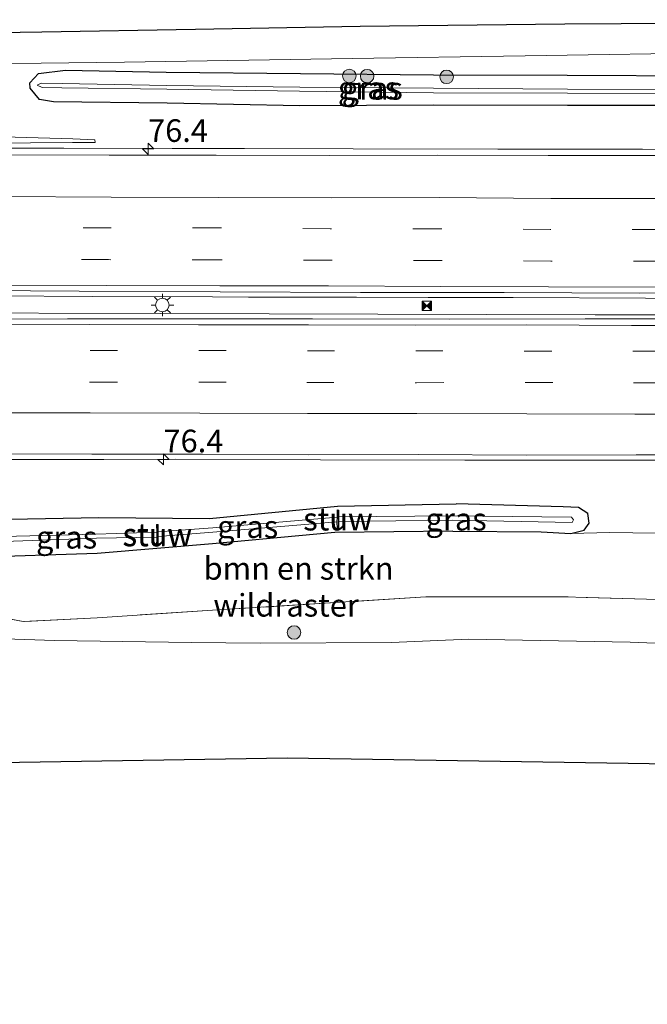
# Model space of a CAD drawing. Units: metres. Extents: x 149997 to 160004, y 451165 to 453246.
# Drawn here: x 151603 to 151672, y 452941 to 453050 of the extents above; entities that cross this region are included whole.
import ezdxf
from ezdxf.enums import TextEntityAlignment as Align

# ---------------------------------------------------------------- set-up
doc = ezdxf.new("R2010")
doc.units = ezdxf.units.M
doc.linetypes.add('IE-TERREINAFSCHEIDING', pattern=[10, 8, -2])
doc.linetypes.add('VW-3-9_STREEP', pattern=[12, 3, -9])
doc.layers.get('0').update_dxf_attribs({"lineweight": 25})
for name, color, linetype, lineweight in [('B-ME-AM-KILOMETR-S-B1', 7, 'Continuous', 18), ('B-ME-BV-GELEIDECONSTRUCTIE-GELEIDERAIL-L-B1', 213, 'BV-GELEIDERAIL', 18), ('B-ME-GR-BOMENSTRUIKEN-GV-B6', 93, 'Continuous', 18), ('B-ME-GR-BOOM-S-B1', 93, 'Continuous', 18), ('B-ME-GW-KRUINLIJN-L-B1', 93, 'Continuous', 18), ('B-ME-GW-TEENLIJN-L-B1', 93, 'Continuous', 18), ('B-ME-IE-GRASLAND-GV-B6', 93, 'Continuous', 18), ('B-ME-IE-INRICHTINGSELEMENT-S-B1', 253, 'Continuous', 18), ('B-ME-IE-MEUBILAIR_WEGMEUBILAIR-LICHTMAST-S-B1', 8, 'Continuous', 18), ('B-ME-IE-TERREINAFSCHEIDING-RASTERHEKWERK-L-B1', 8, 'IE-TERREINAFSCHEIDING', 18), ('B-ME-KW-STUW-GV-B6', 173, 'Continuous', 18), ('B-ME-KW-STUW-L-B1', 173, 'Continuous', 18), ('B-ME-VH-VERH_SOORT-BITUMEN-GV-B6', 8, 'IE-TERREINAFSCHEIDING-NATUURLIJK-HOUTWAL', 18), ('B-ME-VH-VERH_SOORT-HALF_VERHARDING-GV-B6', 8, 'IE-TERREINAFSCHEIDING-NATUURLIJK-HOUTWAL', 18), ('B-ME-VW-MARKERING-39STREEP-015-L-B1', 255, 'VW-3-9_STREEP', 18), ('B-ME-VW-MARKERING-STREEP-015-L-B1', 7, 'Continuous', 18)]:
    doc.layers.add(name, color=color, linetype=linetype, lineweight=lineweight)
doc.layers.add('B-ME-GW-INSTEEKWATERGANG-L-B1', color=10, linetype='Continuous')
doc.layers.add('B-ME-KG-KADASTRAAL-OPNAMEDTMGRENS-L-B1', color=10, linetype='Continuous')
doc.styles.add('NLCS-ISO', font='NLCS-ISO.TTF')
doc.linetypes.add('BV-GELEIDERAIL', pattern='A,10,-3,[108,NLCS.SHX,S=1,R=0,X=0,Y=0],-3', length=16)
doc.linetypes.add('IE-TERREINAFSCHEIDING-NATUURLIJK-HOUTWAL', pattern='A,7,-1.5,[67,NLCS.SHX,S=0.75,R=45,X=0,Y=0],-1.5,7,-1.5,[70,NLCS.SHX,S=0.75,R=0,X=0,Y=0],-1.5', length=20)

# ---------------------------------------------------------------- blocks, each defined once
blk = doc.blocks.new('hecto')
for p, q in [((0, 0.625), (-0.625, 0)), ((0, -0.625), (0, 0.625)), ((-0.625, 0), (0.625, 0)), ((0.625, 0), (0, -0.625))]:
    blk.add_line(p, q)
blk = doc.blocks.new('boom')
h = blk.add_hatch(color=256)
edge = h.paths.add_edge_path()
edge.add_arc((0, 0), 0.75, 0, 360)
blk.add_circle((0, 0), 0.75)
blk = doc.blocks.new('lantaarnpaal')
for p, q in [((0, 0.75), (0, 1.25)), ((-0.75, 0), (-1.25, 0)), ((-0.88, 0.88), (-0.53, 0.53)), ((0.53, 0.53), (0.88, 0.88)), ((0.75, 0), (1.25, 0)), ((-0.53, -0.53), (-0.88, -0.88)), ((0, -0.75), (0, -1.25)), ((0.53, -0.53), (0.88, -0.88))]:
    blk.add_line(p, q)
blk.add_circle((0, 0), 0.75)
blk = doc.blocks.new('camera')
h = blk.add_hatch(color=256)
h.paths.add_polyline_path([(0.5, 0.5), (-0.5, 0.5), (0, 0)])
h.paths.add_polyline_path([(0, 0), (-0.5, -0.5), (0.5, -0.5)])
for p, q in [((-0.5, 0.5), (0.5, -0.5)), ((0.5, 0.5), (-0.5, -0.5))]:
    blk.add_line(p, q)
blk.add_lwpolyline([(-0.5, 0.5), (0.5, 0.5), (0.5, -0.5), (-0.5, -0.5)], close=True)

msp = doc.modelspace()

# ---------------------------------------------------------------- linework, layer by layer
at = {"layer": 'B-ME-BV-GELEIDECONSTRUCTIE-GELEIDERAIL-L-B1'}
for p, q in [((151619.582, 453036.112, 15.751), (151607.588, 453036.135, 15.857)), ((151624.022, 453019.719, 15.944), (151610.713, 453019.752, 16.074)), ((151628.005, 453019.675, 15.931), (151624.022, 453019.719, 15.944)), ((151639.973, 453019.653, 15.888), (151628.005, 453019.675, 15.931))]:
    msp.add_line(p, q, dxfattribs=at)
for points in [[(151607.588, 453036.135, 15.857), (151591.571, 453036.159, 16.071), (151575.626, 453036.222, 16.324), (151559.646, 453036.243, 16.624), (151543.662, 453036.281, 16.953), (151527.668, 453036.3, 17.291), (151511.66, 453036.361, 17.662), (151495.698, 453036.408, 18.012), (151479.714, 453036.472, 18.375), (151475.713, 453036.483, 18.459)], [(151684.7416, 453035.9962, 15.5341), (151671.59, 453036.048, 15.544), (151655.588, 453036.055, 15.563), (151639.581, 453036.084, 15.62), (151627.589, 453036.098, 15.69), (151619.582, 453036.112, 15.751)], [(151610.713, 453019.752, 16.074), (151600.024, 453019.796, 16.199), (151584.04, 453019.784, 16.412), (151568.072, 453019.793, 16.726), (151552.073, 453019.83, 17.031)], [(151657.287, 453019.624, 15.835), (151647.892, 453019.612, 15.861), (151639.973, 453019.653, 15.888)], [(151682.616, 453019.516, 15.798), (151671.934, 453019.566, 15.824), (151657.287, 453019.624, 15.835)], [(151681.1456, 453017.7156, 15.9983), (151666.368, 453017.6969, 16.0047), (151618.294, 453017.8511, 16.2067), (151591.293, 453017.9151, 16.5157), (151543.331, 453017.9893, 17.4047), (151497.223, 453018.0891, 18.3747), (151464.239, 453018.1724, 19.0067), (151418.7382, 453018.1539, 19.9022), (151370.7592, 453018.2529, 20.6582), (151334.7892, 453018.2966, 21.0982), (151319.1217, 453018.3491, 21.2315)], [(151468.108, 453001.906, 18.45), (151484.091, 453001.863, 18.122), (151500.066, 453001.844, 17.788), (151516.06, 453001.804, 17.496), (151532.046, 453001.744, 17.186), (151548.011, 453001.704, 16.851), (151564.016, 453001.686, 16.537), (151580.014, 453001.682, 16.26), (151595.986, 453001.703, 16.033), (151611.997, 453001.715, 15.884), (151619.958, 453001.728, 15.82)], [(151619.958, 453001.728, 15.82), (151635.966, 453001.663, 15.664), (151651.96, 453001.65, 15.615), (151667.94, 453001.637, 15.592), (151682.7637, 453001.6379, 15.5679)]]:
    msp.add_polyline3d(points, dxfattribs=at)
at = {"layer": 'B-ME-GR-BOMENSTRUIKEN-GV-B6'}
msp.add_polyline3d([(151683.283, 452993.413, 14.618), (151685.339, 452985.705, 14.114), (151673.359, 452986.23, 14.583), (151662.885, 452986.515, 14.469), (151647.632, 452986.51, 14.382), (151624.018, 452985.027, 14.252), (151611.275, 452984.205, 13.851), (151603.099, 452983.771, 13.728), (151594.443, 452985.442, 13.742), (151588.162, 452988.214, 14.234), (151587.66, 452989.686, 14.447), (151587.853, 452990.777, 14.439), (151592.828, 452990.751, 14.484), (151597.541, 452990.878, 14.472), (151611.278, 452991.313, 14.638), (151624.044, 452992.396, 14.493), (151637.554, 452993.645, 14.47), (151650.622, 452993.793, 14.536), (151660.401, 452993.701, 14.449), (151663.668, 452993.518, 14.598), (151667.987, 452993.635, 14.529), (151683.283, 452993.413, 14.618)], dxfattribs=at)
at = {"layer": 'B-ME-GW-INSTEEKWATERGANG-L-B1'}
msp.add_line((151662.826, 452996.478, 14.487), (151651.003, 452996.806, 14.501), dxfattribs=at)
for points in [[(151678.623, 453040.873, 14.541), (151663.297, 453040.881, 14.545), (151648.451, 453040.913, 14.643), (151633.681, 453040.832, 14.744), (151619.025, 453041.112, 14.765), (151606.45, 453041.283, 14.706), (151604.897, 453041.541, 14.675), (151603.846, 453042.769, 14.695), (151603.812, 453043.378, 14.716), (151604.802, 453044.425, 14.67), (151607.754, 453044.783, 14.805), (151618.893, 453044.543, 14.858), (151633.76, 453044.416, 14.833), (151648.464, 453044.246, 14.801), (151663.272, 453044.212, 14.805), (151678.577, 453044.136, 14.812)], [(151554.831, 452992.581, 14.614), (151570.523, 452993.667, 14.654), (151583.359, 452993.946, 14.502), (151597.641, 452995.019, 14.817), (151611.457, 452995.276, 14.73), (151623.684, 452995.173, 14.476), (151637.878, 452996.532, 14.465), (151651.003, 452996.806, 14.501)], [(151650.622, 452993.793, 14.536), (151660.401, 452993.701, 14.449), (151663.668, 452993.518, 14.598), (151665.151, 452993.888, 14.578), (151665.684, 452994.676, 14.493), (151665.561, 452995.735, 14.509), (151664.532, 452996.392, 14.522), (151662.826, 452996.478, 14.487)], [(151650.622, 452993.793, 14.536), (151637.554, 452993.645, 14.47), (151624.044, 452992.396, 14.493), (151611.278, 452991.313, 14.638), (151597.541, 452990.878, 14.472), (151592.828, 452990.751, 14.484), (151587.853, 452990.777, 14.439), (151582.855, 452990.228, 14.472)]]:
    msp.add_polyline3d(points, dxfattribs=at)
at = {"layer": 'B-ME-GW-KRUINLIJN-L-B1'}
msp.add_polyline3d([(151611.068, 453036.774, 15.001), (151608.557, 453036.791, 15.074), (151594.616, 453036.677, 15.291), (151579.25, 453036.758, 15.527), (151565.732, 453036.743, 15.737), (151551.132, 453036.803, 16.098), (151537.282, 453036.891, 16.361), (151515.888, 453037.01, 16.882), (151502.626, 453037.098, 17.163), (151489.292, 453037.065, 17.467), (151474.636, 453037.208, 17.748), (151459.18, 453037.183, 18.152), (151444.009, 453037.251, 18.405), (151429.004, 453037.31, 18.71), (151412.666, 453037.389, 19.04), (151397.103, 453037.418, 19.316), (151380.757, 453037.432, 19.506), (151363.957, 453037.515, 19.731), (151347.583, 453037.588, 19.88), (151329.435, 453037.673, 20.053)], dxfattribs=at)
at = {"layer": 'B-ME-GW-TEENLIJN-L-B1'}
for points in [[(151335.302, 453045.404, 14.925), (151351.813, 453044.929, 14.939), (151367.007, 453044.713, 14.921), (151383.458, 453044.378, 14.996), (151400.418, 453043.618, 15.123), (151416.422, 453043.264, 15.099), (151432.288, 453042.826, 15.132), (151448.794, 453042.058, 15.191), (151454.7553, 453041.8582, 15.1585), (151465.14, 453041.51, 15.102), (151480.873, 453041.381, 15.008), (151497.436, 453040.733, 14.915), (151513.622, 453039.988, 14.98), (151529.634, 453039.625, 14.857), (151544.933, 453038.988, 14.879), (151561.725, 453038.632, 14.78), (151578.091, 453038.261, 14.753), (151593.259, 453037.635, 14.802), (151608.574, 453037.177, 14.897), (151611.006, 453037.079, 14.948), (151611.068, 453036.774, 15.001)], [(151497.731, 452972.553, 11.548), (151497.886, 452974.436, 11.775), (151498.767, 452976.821, 12.018), (151500.928, 452978.675, 12.174), (151503.638, 452980.546, 12.422), (151507.411, 452981.673, 12.583), (151511.103, 452981.819, 12.666), (151520.048, 452981.404, 12.745), (151523.811, 452981.82, 12.457), (151531.724, 452982.716, 12.302), (151535.409, 452982.707, 12.565), (151544.919, 452982.819, 13.128), (151554.342, 452981.358, 13.641), (151561.602, 452981.692, 13.715), (151575.697, 452982.514, 13.769), (151594.506, 452982.087, 13.864), (151606.556, 452981.678, 14.013), (151621.662, 452981.465, 14.151), (151629.355, 452981.401, 14.147), (151643.848, 452981.446, 14.327), (151652.386, 452981.819, 14.333), (151670.217, 452981.485, 14.572), (151678.568, 452981.17, 14.65), (151682.997, 452980.522, 14.59)]]:
    msp.add_polyline3d(points, dxfattribs=at)
at = {"layer": 'B-ME-IE-GRASLAND-GV-B6'}
for points in [[(151344.953, 453045.504, 15.008), (151361.649, 453045.276, 15.021), (151378.792, 453044.966, 15.152), (151395.981, 453045.071, 15.036), (151412.844, 453044.988, 15.098), (151427.539, 453044.478, 15.033), (151444.316, 453044.05, 14.971), (151455.722, 453044.232, 14.969), (151471.976, 453044.402, 14.936), (151487.849, 453044.722, 14.949), (151504.734, 453044.657, 14.794), (151520.8, 453044.45, 14.835), (151538.217, 453044.83, 14.862), (151554.604, 453044.92, 14.838), (151571.741, 453045.483, 14.843), (151588.791, 453045.392, 14.883), (151605.089, 453045.569, 14.875), (151614.281, 453045.673, 14.94), (151639.494, 453046.075, 14.961), (151658.632, 453046.366, 14.961), (151681.799, 453046.717, 14.874)], [(151678.577, 453044.136, 14.812), (151663.272, 453044.212, 14.805), (151648.464, 453044.246, 14.801), (151633.76, 453044.416, 14.833), (151618.893, 453044.543, 14.858), (151607.754, 453044.783, 14.805), (151604.802, 453044.425, 14.67), (151603.812, 453043.378, 14.716), (151603.846, 453042.769, 14.695), (151604.897, 453041.541, 14.675), (151606.45, 453041.283, 14.706), (151619.025, 453041.112, 14.765), (151633.681, 453040.832, 14.744), (151648.451, 453040.913, 14.643), (151663.297, 453040.881, 14.545), (151678.623, 453040.873, 14.541)], [(151678.623, 453040.873, 14.541), (151663.297, 453040.881, 14.545), (151648.451, 453040.913, 14.643), (151633.681, 453040.832, 14.744), (151619.025, 453041.112, 14.765), (151606.45, 453041.283, 14.706), (151604.897, 453041.541, 14.675), (151603.846, 453042.769, 14.695), (151603.812, 453043.378, 14.716), (151604.802, 453044.425, 14.67), (151607.754, 453044.783, 14.805), (151618.893, 453044.543, 14.858), (151633.76, 453044.416, 14.833), (151648.464, 453044.246, 14.801), (151663.272, 453044.212, 14.805), (151678.577, 453044.136, 14.812)], [(151678.705, 453042.652, 13.819), (151678.753, 453042.184, 13.844), (151663.292, 453042.243, 13.818), (151648.463, 453042.266, 13.885), (151633.663, 453042.437, 13.867), (151618.971, 453042.66, 13.844), (151607.359, 453042.826, 13.812), (151605.2, 453042.862, 13.836), (151604.651, 453043.109, 13.979), (151605.087, 453043.334, 13.863), (151607.403, 453043.306, 13.811), (151618.981, 453043.086, 13.843), (151633.685, 453042.897, 13.839), (151648.488, 453042.774, 13.832), (151663.316, 453042.685, 13.803), (151678.705, 453042.652, 13.819)], [(151678.705, 453042.652, 13.819), (151663.316, 453042.685, 13.803), (151648.488, 453042.774, 13.832), (151633.685, 453042.897, 13.839), (151618.981, 453043.086, 13.843), (151607.403, 453043.306, 13.811), (151605.087, 453043.334, 13.863), (151604.651, 453043.109, 13.979), (151605.2, 453042.862, 13.836), (151607.359, 453042.826, 13.812), (151618.971, 453042.66, 13.844), (151633.663, 453042.437, 13.867), (151648.463, 453042.266, 13.885), (151663.292, 453042.243, 13.818), (151678.753, 453042.184, 13.844)], [(151474.636, 453037.208, 17.748), (151489.292, 453037.065, 17.467), (151502.626, 453037.098, 17.163), (151515.888, 453037.01, 16.882), (151537.282, 453036.891, 16.361), (151551.132, 453036.803, 16.098), (151565.732, 453036.743, 15.737), (151579.25, 453036.758, 15.527), (151594.616, 453036.677, 15.291), (151608.557, 453036.791, 15.074), (151611.068, 453036.774, 15.001), (151611.006, 453037.079, 14.948), (151608.574, 453037.177, 14.897), (151593.259, 453037.635, 14.802), (151578.091, 453038.261, 14.753), (151561.725, 453038.632, 14.78), (151544.933, 453038.988, 14.879), (151529.634, 453039.625, 14.857), (151513.622, 453039.988, 14.98), (151497.436, 453040.733, 14.915), (151480.873, 453041.381, 15.008)], [(151480.873, 453041.381, 15.008), (151497.436, 453040.733, 14.915), (151513.622, 453039.988, 14.98), (151529.634, 453039.625, 14.857), (151544.933, 453038.988, 14.879), (151561.725, 453038.632, 14.78), (151578.091, 453038.261, 14.753), (151593.259, 453037.635, 14.802), (151608.574, 453037.177, 14.897), (151611.006, 453037.079, 14.948), (151611.068, 453036.774, 15.001), (151608.557, 453036.791, 15.074), (151594.616, 453036.677, 15.291), (151579.25, 453036.758, 15.527), (151565.732, 453036.743, 15.737), (151551.132, 453036.803, 16.098), (151537.282, 453036.891, 16.361), (151515.888, 453037.01, 16.882), (151502.626, 453037.098, 17.163), (151489.292, 453037.065, 17.467), (151474.636, 453037.208, 17.748)], [(151673.256, 453035.321, 14.77), (151661.182, 453035.329, 14.782), (151648.97, 453035.362, 14.809), (151636.959, 453035.33, 14.861), (151624.43, 453035.375, 14.949), (151612.607, 453035.383, 15.036), (151600.611, 453035.402, 15.175), (151588.229, 453035.45, 15.342), (151575.878, 453035.511, 15.544), (151564.127, 453035.523, 15.771), (151551.909, 453035.591, 16.033), (151540.073, 453035.574, 16.281), (151527.709, 453035.672, 16.576), (151515.678, 453035.654, 16.84), (151503.476, 453035.71, 17.119), (151491.761, 453035.718, 17.376), (151479.651, 453035.755, 17.65)], [(151338.93, 453020.872, 20.332), (151354.405, 453020.876, 20.15), (151370.608, 453020.8, 19.961), (151385.856, 453020.812, 19.753), (151401.587, 453020.748, 19.522), (151416.843, 453020.745, 19.282), (151432.713, 453020.682, 18.976), (151448.682, 453020.647, 18.655), (151464.695, 453020.596, 18.324), (151480.768, 453020.537, 17.952), (151496.723, 453020.575, 17.593), (151512.501, 453020.477, 17.233), (151528.476, 453020.441, 16.873), (151545.316, 453020.438, 16.486), (151561.737, 453020.375, 16.155), (151577.608, 453020.401, 15.859), (151593.074, 453020.441, 15.619), (151609.27, 453020.331, 15.41), (151624.888, 453020.25, 15.251), (151640.398, 453020.166, 15.155), (151656.288, 453020.168, 15.113), (151671.263, 453020.111, 15.111), (151685.851, 453020.143, 15.11)], [(151680.247, 453017.252, 15.219), (151665.266, 453017.268, 15.235), (151650.2, 453017.239, 15.245), (151635.101, 453017.27, 15.335), (151619.768, 453017.267, 15.437), (151608.004, 453017.255, 15.591), (151592.757, 453017.189, 15.792), (151577.81, 453017.214, 16.008), (151562.723, 453017.223, 16.256), (151547.562, 453017.23, 16.56), (151532.306, 453017.258, 16.863), (151516.9443, 453017.2594, 17.162), (151501.809, 453017.273, 17.46), (151486.567, 453017.36, 17.772), (151471.342, 453017.337, 18.08), (151456.158, 453017.383, 18.384), (151441.039, 453017.354, 18.676), (151425.886, 453017.406, 18.987), (151410.654, 453017.473, 19.257), (151395.433, 453017.518, 19.528), (151380.069, 453017.584, 19.778), (151365.049, 453017.64, 19.973), (151350.098, 453017.666, 20.188), (151334.623, 453017.662, 20.37)], [(151478.122, 453002.509, 17.6), (151490.712, 453002.495, 17.332), (151502.778, 453002.455, 17.085), (151514.633, 453002.418, 16.857), (151526.634, 453002.397, 16.621), (151538.518, 453002.348, 16.374), (151550.335, 453002.354, 16.139), (151562.593, 453002.32, 15.915), (151574.35, 453002.316, 15.707), (151586.764, 453002.328, 15.542), (151598.8, 453002.322, 15.34), (151610.671, 453002.293, 15.205), (151622.94, 453002.304, 15.109), (151634.688, 453002.237, 14.997), (151646.77, 453002.244, 14.954), (151658.755, 453002.199, 14.917), (151670.881, 453002.227, 14.893), (151682.727, 453002.219, 14.903)], [(151597.641, 452995.019, 14.817), (151611.457, 452995.276, 14.73), (151623.684, 452995.173, 14.476), (151637.878, 452996.532, 14.465), (151651.003, 452996.806, 14.501), (151662.826, 452996.478, 14.487), (151664.532, 452996.392, 14.522), (151665.561, 452995.735, 14.509), (151665.684, 452994.676, 14.493), (151665.151, 452993.888, 14.578), (151663.668, 452993.518, 14.598), (151660.401, 452993.701, 14.449), (151650.622, 452993.793, 14.536), (151637.554, 452993.645, 14.47), (151624.044, 452992.396, 14.493), (151611.278, 452991.313, 14.638), (151597.541, 452990.878, 14.472)], [(151683.283, 452993.413, 14.618), (151667.987, 452993.635, 14.529), (151663.668, 452993.518, 14.598), (151665.151, 452993.888, 14.578), (151665.684, 452994.676, 14.493), (151665.561, 452995.735, 14.509), (151664.532, 452996.392, 14.522), (151662.826, 452996.478, 14.487), (151651.003, 452996.806, 14.501), (151637.878, 452996.532, 14.465), (151623.684, 452995.173, 14.476), (151611.457, 452995.276, 14.73), (151597.641, 452995.019, 14.817)], [(151597.917, 452992.531, 13.6), (151611.215, 452993.005, 13.598), (151617.87, 452993.115, 13.782), (151617.856, 452992.089, 14.363), (151618.033, 452992.138, 14.34), (151618.028, 452993.207, 13.84), (151624.056, 452993.673, 13.811), (151637.796, 452994.811, 13.868), (151637.824, 452994.09, 14.265), (151638.018, 452994.096, 14.267), (151638.018, 452994.836, 13.877), (151650.632, 452995.006, 13.769), (151663.829, 452994.737, 13.847), (151663.959, 452995.047, 13.886), (151663.728, 452995.32, 13.932), (151650.604, 452995.478, 13.777), (151638.005, 452995.369, 13.919), (151638.001, 452996.113, 14.32), (151637.826, 452996.123, 14.274), (151637.823, 452995.342, 13.895), (151624.088, 452994.159, 13.844), (151618.024, 452993.713, 13.871), (151618.012, 452994.531, 14.33), (151617.828, 452994.529, 14.351), (151617.859, 452993.685, 13.824), (151611.124, 452993.454, 13.643), (151597.916, 452993.106, 13.61)], [(151637.796, 452994.811, 13.868), (151624.056, 452993.673, 13.811), (151618.028, 452993.207, 13.84), (151618.024, 452993.713, 13.871), (151624.088, 452994.159, 13.844), (151637.823, 452995.342, 13.895), (151637.796, 452994.811, 13.868)], [(151638.018, 452994.836, 13.877), (151638.005, 452995.369, 13.919), (151650.604, 452995.478, 13.777), (151663.728, 452995.32, 13.932), (151663.959, 452995.047, 13.886), (151663.829, 452994.737, 13.847), (151650.632, 452995.006, 13.769), (151638.018, 452994.836, 13.877)], [(151617.87, 452993.115, 13.782), (151611.215, 452993.005, 13.598), (151597.917, 452992.531, 13.6), (151597.916, 452993.106, 13.61), (151611.124, 452993.454, 13.643), (151617.859, 452993.685, 13.824), (151617.87, 452993.115, 13.782)], [(151594.443, 452985.442, 13.742), (151603.099, 452983.771, 13.728), (151611.275, 452984.205, 13.851), (151624.018, 452985.027, 14.252), (151647.632, 452986.51, 14.382), (151662.885, 452986.515, 14.469), (151673.359, 452986.23, 14.583)], [(151594.506, 452982.087, 13.864), (151606.556, 452981.678, 14.013), (151621.662, 452981.465, 14.151), (151629.355, 452981.401, 14.147), (151643.848, 452981.446, 14.327), (151652.386, 452981.819, 14.333), (151670.217, 452981.485, 14.572), (151678.568, 452981.17, 14.65)], [(151678.568, 452981.17, 14.65), (151670.217, 452981.485, 14.572), (151652.386, 452981.819, 14.333), (151643.848, 452981.446, 14.327), (151629.355, 452981.401, 14.147), (151621.662, 452981.465, 14.151), (151606.556, 452981.678, 14.013), (151594.506, 452982.087, 13.864)], [(151684.14, 452967.859, 13.914), (151632.278, 452968.678, 13.713), (151589.012, 452967.97, 13.122), (151545.706, 452963.63, 12.159), (151525.98, 452964.767, 11.472), (151502.353, 452968.051, 11.556), (151486.842, 452969.144, 11.742), (151476.152, 452968.819, 11.529), (151451.925, 452968.354, 11.79), (151430.155, 452969.54, 10.767), (151414.121, 452970.253, 12.168), (151387.154, 452967.587, 10.575), (151379.692, 452963.669, 10.401), (151373.596, 452960.981, 12.534), (151352.733, 452945.331, 13.338), (151339.252, 452944.166, 13.323)]]:
    msp.add_polyline3d(points, dxfattribs=at)
at = {"layer": 'B-ME-IE-TERREINAFSCHEIDING-RASTERHEKWERK-L-B1'}
msp.add_polyline3d([(151685.339, 452985.705, 14.114), (151673.359, 452986.23, 14.583), (151662.885, 452986.515, 14.469), (151647.632, 452986.51, 14.382), (151624.018, 452985.027, 14.252), (151611.275, 452984.205, 13.851), (151603.099, 452983.771, 13.728), (151594.443, 452985.442, 13.742), (151587.507, 452986.828, 14.192)], dxfattribs=at)
at = {"layer": 'B-ME-KG-KADASTRAAL-OPNAMEDTMGRENS-L-B1'}
for points in [[(151327.795, 453050.36, 14.899), (151344.639, 453050.049, 14.883), (151361.31, 453049.574, 14.845), (151378.441, 453049.566, 14.853), (151395.854, 453049.314, 14.887), (151412.72, 453049.406, 14.923), (151427.504, 453048.663, 14.872), (151443.971, 453048.269, 14.838), (151455.553, 453047.829, 14.861), (151471.805, 453047.645, 14.839), (151487.776, 453047.302, 14.872), (151504.81, 453047.516, 14.799), (151520.643, 453047.873, 14.807), (151537.802, 453048.091, 14.859), (151554.427, 453048.32, 14.846), (151571.542, 453048.523, 14.859), (151588.404, 453048.761, 14.888), (151605.143, 453049.027, 14.874), (151622.153, 453049.313, 14.916)], [(151622.153, 453049.313, 14.916), (151640.38, 453049.631, 14.898), (151663, 453049.919, 14.895), (151681.677, 453050.014, 14.937)], [(151684.14, 452967.859, 13.914), (151632.278, 452968.678, 13.713), (151589.012, 452967.97, 13.122), (151545.706, 452963.63, 12.159), (151525.98, 452964.767, 11.472), (151502.353, 452968.051, 11.556), (151486.842, 452969.144, 11.742), (151476.152, 452968.819, 11.529), (151451.925, 452968.354, 11.79), (151430.155, 452969.54, 10.767), (151414.121, 452970.253, 12.168), (151387.154, 452967.587, 10.575), (151379.692, 452963.669, 10.401), (151373.596, 452960.981, 12.534), (151352.733, 452945.331, 13.338), (151339.252, 452944.166, 13.323), (151330.623, 452941.44, 13.119)]]:
    msp.add_polyline3d(points, dxfattribs=at)
at = {"layer": 'B-ME-KW-STUW-GV-B6'}
for points in [[(151638.005, 452995.369, 13.919), (151638.018, 452994.836, 13.877), (151638.018, 452994.096, 14.267), (151637.824, 452994.09, 14.265), (151637.796, 452994.811, 13.868), (151637.823, 452995.342, 13.895), (151637.826, 452996.123, 14.274), (151638.001, 452996.113, 14.32), (151638.005, 452995.369, 13.919)], [(151618.024, 452993.713, 13.871), (151618.028, 452993.207, 13.84), (151618.033, 452992.138, 14.34), (151617.856, 452992.089, 14.363), (151617.87, 452993.115, 13.782), (151617.859, 452993.685, 13.824), (151617.828, 452994.529, 14.351), (151618.012, 452994.531, 14.33), (151618.024, 452993.713, 13.871)]]:
    msp.add_polyline3d(points, dxfattribs=at)
at = {"layer": 'B-ME-KW-STUW-L-B1'}
for p, q in [((151637.897, 452996.06, 14.23), (151637.917, 452994.153, 14.203)), ((151617.896, 452994.47, 14.311), (151617.953, 452992.23, 14.319))]:
    msp.add_line(p, q, dxfattribs=at)
at = {"layer": 'B-ME-VH-VERH_SOORT-BITUMEN-GV-B6'}
for points in [[(151479.651, 453035.755, 17.65), (151491.761, 453035.718, 17.376), (151503.476, 453035.71, 17.119), (151515.678, 453035.654, 16.84), (151527.709, 453035.672, 16.576), (151540.073, 453035.574, 16.281), (151551.909, 453035.591, 16.033), (151564.127, 453035.523, 15.771), (151575.878, 453035.511, 15.544), (151588.229, 453035.45, 15.342), (151600.611, 453035.402, 15.175), (151612.607, 453035.383, 15.036), (151624.43, 453035.375, 14.949), (151636.959, 453035.33, 14.861), (151648.97, 453035.362, 14.809), (151661.182, 453035.329, 14.782), (151673.256, 453035.321, 14.77)], [(151685.851, 453020.143, 15.11), (151671.263, 453020.111, 15.111), (151656.288, 453020.168, 15.113), (151640.398, 453020.166, 15.155), (151624.888, 453020.25, 15.251), (151609.27, 453020.331, 15.41), (151593.074, 453020.441, 15.619), (151577.608, 453020.401, 15.859), (151561.737, 453020.375, 16.155), (151545.316, 453020.438, 16.486), (151528.476, 453020.441, 16.873), (151512.501, 453020.477, 17.233), (151496.723, 453020.575, 17.593), (151480.768, 453020.537, 17.952), (151464.695, 453020.596, 18.324), (151448.682, 453020.647, 18.655), (151432.713, 453020.682, 18.976)], [(151334.623, 453017.662, 20.37), (151350.098, 453017.666, 20.188), (151365.049, 453017.64, 19.973), (151380.069, 453017.584, 19.778), (151395.433, 453017.518, 19.528), (151410.654, 453017.473, 19.257), (151425.886, 453017.406, 18.987), (151441.039, 453017.354, 18.676), (151456.158, 453017.383, 18.384), (151471.342, 453017.337, 18.08), (151486.567, 453017.36, 17.772), (151501.809, 453017.273, 17.46), (151516.9443, 453017.2594, 17.162), (151532.306, 453017.258, 16.863), (151547.562, 453017.23, 16.56), (151562.723, 453017.223, 16.256), (151577.81, 453017.214, 16.008), (151592.757, 453017.189, 15.792), (151608.004, 453017.255, 15.591), (151619.768, 453017.267, 15.437), (151635.101, 453017.27, 15.335), (151650.2, 453017.239, 15.245), (151665.266, 453017.268, 15.235), (151680.247, 453017.252, 15.219)], [(151682.727, 453002.219, 14.903), (151670.881, 453002.227, 14.893), (151658.755, 453002.199, 14.917), (151646.77, 453002.244, 14.954), (151634.688, 453002.237, 14.997), (151622.94, 453002.304, 15.109), (151610.671, 453002.293, 15.205), (151598.8, 453002.322, 15.34), (151586.764, 453002.328, 15.542), (151574.35, 453002.316, 15.707), (151562.593, 453002.32, 15.915), (151550.335, 453002.354, 16.139), (151538.518, 453002.348, 16.374), (151526.634, 453002.397, 16.621), (151514.633, 453002.418, 16.857), (151502.778, 453002.455, 17.085), (151490.712, 453002.495, 17.332), (151478.122, 453002.509, 17.6)]]:
    msp.add_polyline3d(points, dxfattribs=at)
at = {"layer": 'B-ME-VH-VERH_SOORT-HALF_VERHARDING-GV-B6'}
for points in [[(151327.907, 453045.813, 15.047), (151327.795, 453050.36, 14.899), (151344.639, 453050.049, 14.883), (151361.31, 453049.574, 14.845), (151378.441, 453049.566, 14.853), (151395.854, 453049.314, 14.887), (151412.72, 453049.406, 14.923), (151427.504, 453048.663, 14.872), (151443.971, 453048.269, 14.838), (151455.553, 453047.829, 14.861), (151471.805, 453047.645, 14.839), (151487.776, 453047.302, 14.872), (151504.81, 453047.516, 14.799), (151520.643, 453047.873, 14.807), (151537.802, 453048.091, 14.859), (151554.427, 453048.32, 14.846), (151571.542, 453048.523, 14.859), (151588.404, 453048.761, 14.888), (151605.143, 453049.027, 14.874), (151622.153, 453049.313, 14.916), (151640.38, 453049.631, 14.898), (151663, 453049.919, 14.895), (151681.677, 453050.014, 14.937)], [(151681.799, 453046.717, 14.874), (151658.632, 453046.366, 14.961), (151639.494, 453046.075, 14.961), (151614.281, 453045.673, 14.94), (151605.089, 453045.569, 14.875), (151588.791, 453045.392, 14.883), (151571.741, 453045.483, 14.843), (151554.604, 453044.92, 14.838), (151538.217, 453044.83, 14.862), (151520.8, 453044.45, 14.835), (151504.734, 453044.657, 14.794), (151487.849, 453044.722, 14.949), (151471.976, 453044.402, 14.936), (151455.722, 453044.232, 14.969), (151444.316, 453044.05, 14.971), (151427.539, 453044.478, 15.033), (151412.844, 453044.988, 15.098), (151395.981, 453045.071, 15.036), (151378.792, 453044.966, 15.152), (151361.649, 453045.276, 15.021), (151344.953, 453045.504, 15.008), (151327.907, 453045.813, 15.047)]]:
    msp.add_polyline3d(points, dxfattribs=at)
at = {"layer": 'B-ME-VW-MARKERING-39STREEP-015-L-B1'}
for points in [[(151673.471, 453027.164, 15.04), (151661.389, 453027.158, 15.044), (151649.19, 453027.218, 15.071), (151637.035, 453027.233, 15.116), (151624.838, 453027.325, 15.202), (151612.708, 453027.318, 15.319), (151600.484, 453027.383, 15.445), (151588.331, 453027.418, 15.613), (151576.176, 453027.454, 15.83), (151564.157, 453027.454, 16.042), (151552.079, 453027.478, 16.273), (151540.104, 453027.503, 16.536), (151528.014, 453027.577, 16.808), (151516.007, 453027.555, 17.091), (151503.956, 453027.602, 17.353), (151491.949, 453027.625, 17.629), (151479.911, 453027.67, 17.911)], [(151673.593, 453023.635, 15.098), (151661.447, 453023.659, 15.1), (151649.259, 453023.713, 15.134), (151637.094, 453023.75, 15.177), (151624.795, 453023.789, 15.258), (151612.525, 453023.814, 15.382), (151600.255, 453023.856, 15.526), (151587.978, 453023.891, 15.693), (151575.663, 453023.928, 15.89), (151563.376, 453023.934, 16.12), (151551.049, 453023.966, 16.366), (151538.77, 453023.993, 16.634), (151526.41, 453024.025, 16.917), (151514.094, 453024.047, 17.196), (151501.753, 453024.087, 17.469), (151489.413, 453024.102, 17.753), (151477.056, 453024.155, 18.034)], [(151478.434, 453014.059, 17.924), (151490.462, 453014.015, 17.672), (151502.467, 453013.999, 17.437), (151514.499, 453013.983, 17.198), (151526.458, 453013.954, 16.97), (151538.463, 453013.921, 16.723), (151550.45, 453013.913, 16.491), (151562.492, 453013.871, 16.265), (151574.451, 453013.869, 16.046), (151586.427, 453013.836, 15.854), (151598.484, 453013.821, 15.683), (151610.515, 453013.781, 15.531), (151622.532, 453013.759, 15.417), (151634.534, 453013.744, 15.317), (151646.517, 453013.724, 15.259), (151658.581, 453013.696, 15.243), (151670.529, 453013.686, 15.219), (151680.8418, 453013.6463, 15.2095)], [(151478.588, 453010.509, 17.835), (151490.528, 453010.519, 17.589), (151502.491, 453010.48, 17.34), (151514.402, 453010.455, 17.11), (151526.451, 453010.445, 16.875), (151538.383, 453010.427, 16.652), (151550.493, 453010.405, 16.404), (151562.397, 453010.364, 16.174), (151574.334, 453010.344, 15.957), (151586.341, 453010.323, 15.757), (151598.445, 453010.314, 15.6), (151610.54, 453010.279, 15.444), (151622.528, 453010.254, 15.331), (151634.455, 453010.226, 15.233), (151646.612, 453010.202, 15.163), (151658.6935, 453010.2314, 15.156), (151670.619, 453010.185, 15.126), (151681.4178, 453010.1549, 15.1315)]]:
    msp.add_polyline3d(points, dxfattribs=at)
at = {"layer": 'B-ME-VW-MARKERING-STREEP-015-L-B1'}
for points in [[(151479.79, 453031.077, 17.826), (151491.923, 453031.043, 17.544), (151503.824, 453031.01, 17.274), (151516.042, 453030.991, 17.002), (151527.951, 453030.978, 16.726), (151540.209, 453030.888, 16.442), (151552.022, 453030.896, 16.197), (151564.326, 453030.869, 15.944), (151576.053, 453030.843, 15.722), (151588.374, 453030.838, 15.514), (151600.517, 453030.788, 15.345), (151612.838, 453030.716, 15.219), (151624.716, 453030.704, 15.118), (151637.171, 453030.647, 15.032), (151649.091, 453030.676, 14.982), (151661.451, 453030.598, 14.951), (151673.478, 453030.577, 14.957)], [(151673.624, 453020.778, 15.176), (151661.219, 453020.817, 15.177), (151649.282, 453020.847, 15.19), (151636.865, 453020.905, 15.258), (151624.833, 453020.932, 15.315), (151612.334, 453020.96, 15.447), (151600.29, 453020.992, 15.595), (151587.763, 453021.046, 15.765), (151575.69, 453021.066, 15.949), (151563.188, 453021.102, 16.195), (151551.067, 453021.107, 16.434), (151538.608, 453021.141, 16.713), (151526.361, 453021.169, 16.993), (151513.78, 453021.205, 17.27), (151501.788, 453021.235, 17.533), (151489.215, 453021.271, 17.82), (151477.036, 453021.295, 18.107)], [(151478.343, 453016.911, 18.017), (151490.398, 453016.891, 17.759), (151502.445, 453016.854, 17.516), (151514.462, 453016.852, 17.279), (151526.464, 453016.818, 17.05), (151538.312, 453016.786, 16.806), (151550.303, 453016.757, 16.568), (151562.284, 453016.719, 16.344), (151574.379, 453016.695, 16.131), (151586.413, 453016.692, 15.929), (151598.492, 453016.669, 15.756), (151610.472, 453016.634, 15.606), (151622.481, 453016.615, 15.501), (151634.655, 453016.621, 15.4), (151646.489, 453016.566, 15.335), (151658.813, 453016.589, 15.308), (151670.382, 453016.535, 15.301), (151680.3649, 453016.5374, 15.2863)], [(151478.176, 453007.103, 17.766), (151490.481, 453007.083, 17.509), (151502.45, 453007.063, 17.272), (151514.42, 453007.054, 17.041), (151526.446, 453007.026, 16.799), (151538.405, 453006.995, 16.567), (151550.455, 453006.974, 16.323), (151562.4, 453006.926, 16.095), (151574.363, 453006.905, 15.883), (151586.546, 453006.889, 15.692), (151598.555, 453006.881, 15.518), (151610.509, 453006.862, 15.387), (151622.632, 453006.834, 15.281), (151634.541, 453006.81, 15.19), (151646.651, 453006.789, 15.092), (151658.806, 453006.772, 15.069), (151670.762, 453006.739, 15.034), (151681.9846, 453006.7191, 15.0482)]]:
    msp.add_polyline3d(points, dxfattribs=at)

# ---------------------------------------------------------------- block references
at = {"layer": 'B-ME-AM-KILOMETR-S-B1', "rotation": 90}
for p in [(151616.9047, 453036.062, 15.8298), (151618.609, 453001.726, 15.831)]:
    msp.add_blockref('hecto', p, dxfattribs=at)
at = {"layer": 'B-ME-GR-BOOM-S-B1', "rotation": 90}
for p in [(151639.1686, 453044.1375, 15.029), (151641.1373, 453044.1124, 14.619), (151649.9327, 453044.0333, 14.712), (151633.0555, 452982.566, 14.398)]:
    msp.add_blockref('boom', p, dxfattribs=at)
at = {"layer": 'B-ME-IE-INRICHTINGSELEMENT-S-B1', "rotation": 90}
msp.add_blockref('camera', (151647.743, 453018.706, 15.211), dxfattribs=at)
at = {"layer": 'B-ME-IE-MEUBILAIR_WEGMEUBILAIR-LICHTMAST-S-B1', "rotation": 90}
msp.add_blockref('lantaarnpaal', (151618.492, 453018.796, 15.285), dxfattribs=at)

# ---------------------------------------------------------------- texts
at = {"layer": 'B-ME-AM-KILOMETR-S-B1', "ltscale": 0.2, "style": 'NLCS-ISO'}
for p in [(151616.9047, 453036.062, 15.8298), (151618.609, 453001.726, 15.831)]:
    msp.add_text('76.4', height=2.5, dxfattribs=at).set_placement(p, align=Align.BOTTOM_LEFT)
at = {"layer": 'B-ME-GR-BOMENSTRUIKEN-GV-B6', "ltscale": 0.2, "style": 'NLCS-ISO'}
msp.add_text('bmn en strkn', height=2.5, dxfattribs=at).set_placement((151633.5552, 452989.6608), align=Align.MIDDLE_CENTER)
at = {"layer": 'B-ME-IE-GRASLAND-GV-B6', "ltscale": 0.2, "style": 'NLCS-ISO'}
for p in [(151641.2825, 453042.8075), (151641.702, 453042.759), (151650.982, 452995.1075), (151627.9235, 452994.2745), (151607.893, 452993.108)]:
    msp.add_text('gras', height=2.5, dxfattribs=at).set_placement(p, align=Align.MIDDLE_CENTER)
at = {"layer": 'B-ME-IE-TERREINAFSCHEIDING-RASTERHEKWERK-L-B1', "ltscale": 0.2, "style": 'NLCS-ISO'}
msp.add_text('wildraster', height=2.5, dxfattribs=at).set_placement((151632.173, 452985.5814), align=Align.MIDDLE_CENTER)
at = {"layer": 'B-ME-KW-STUW-GV-B6', "ltscale": 0.2, "style": 'NLCS-ISO'}
for p in [(151637.924, 452995.1277), (151617.9482, 452993.4133)]:
    msp.add_text('stuw', height=2.5, dxfattribs=at).set_placement(p, align=Align.MIDDLE_CENTER)
at = {"layer": 'B-ME-KW-STUW-L-B1', "ltscale": 0.2, "style": 'NLCS-ISO'}
for p in [(151637.907, 452995.1065), (151617.9245, 452993.35)]:
    msp.add_text('stuw', height=2.5, dxfattribs=at).set_placement(p, align=Align.MIDDLE_CENTER)

doc.saveas('drawing.dxf')
